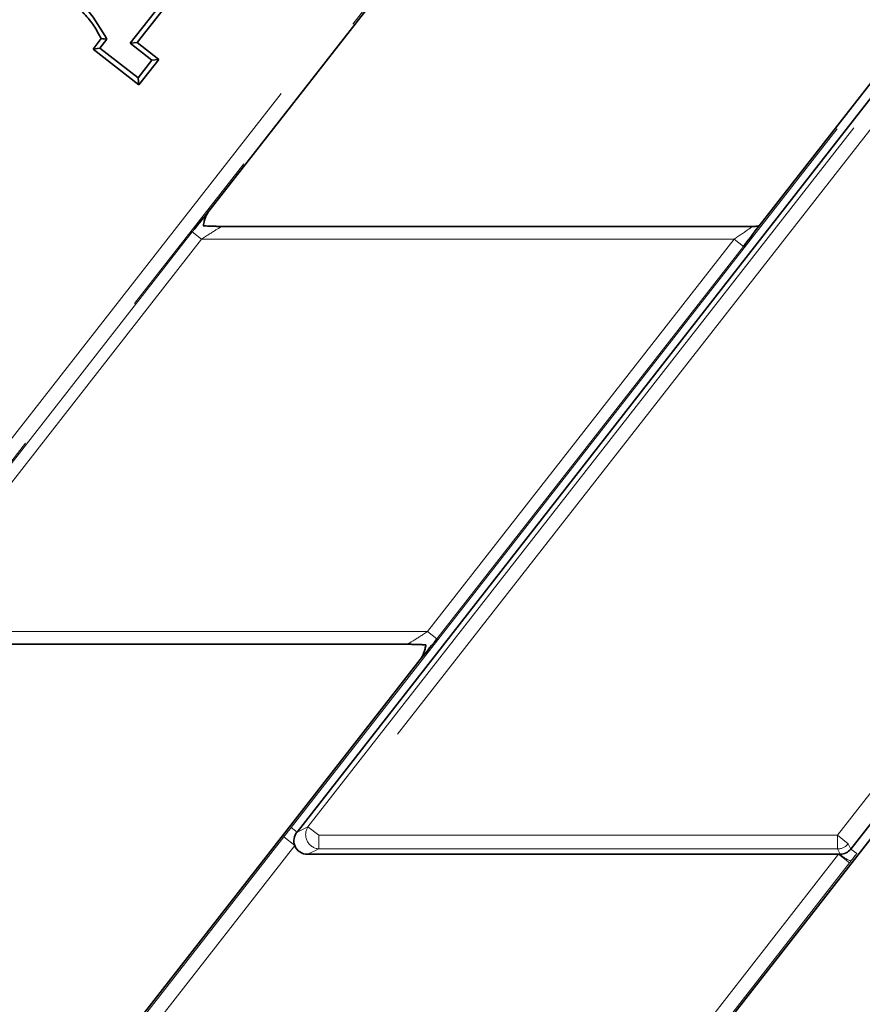
# Model space of a CAD drawing. Units: millimetres. Extents: x 8 to 571, y 1 to 291.
# Drawn here: x 82 to 88, y 74 to 81 of the extents above; entities that cross this region are included whole.
import ezdxf

# ---------------------------------------------------------------- set-up
doc = ezdxf.new("R2010")
doc.units = ezdxf.units.MM
doc.linetypes.add('PHANTOM', pattern=[12.7, 6.35, -1.27, 1.27, -1.27, 1.27, -1.27])

msp = doc.modelspace()

# ---------------------------------------------------------------- linework, layer by layer
at = {"color": 8, "linetype": 'PHANTOM', "lineweight": 18}
for p, q in [((72.4372, 65.0422), (97.8936, 97.625)), ((97.9724, 97.5635), (72.5159, 64.9807)), ((84.2381, 74.797), (88.7719, 80.6)), ((84.3584, 74.8027), (88.8323, 80.5291)), ((88.9099, 80.4684), (84.436, 74.742)), ((88.1496, 74.742), (92.6236, 80.4684)), ((92.7012, 80.4078), (88.2272, 74.6814)), ((92.8215, 80.4135), (88.2877, 74.6105)), ((81.3344, 76.2524), (83.53, 79.0627)), ((83.53, 79.0627), (83.597, 79.0104)), ((83.597, 79.0104), (81.4013, 76.2001)), ((87.4096, 79.0104), (83.597, 79.0104)), ((85.214, 76.2001), (87.4096, 79.0104)), ((87.4766, 78.9581), (87.4096, 79.0104)), ((87.4766, 78.9581), (85.2809, 76.1478)), ((81.4013, 76.2001), (85.214, 76.2001)), ((85.2809, 76.1478), (85.214, 76.2001)), ((84.2798, 74.7644), (84.2381, 74.797)), ((84.2798, 74.7644), (84.3584, 74.8027)), ((84.3584, 74.8027), (84.436, 74.742)), ((84.436, 74.742), (88.1496, 74.742)), ((84.436, 74.742), (84.436, 74.6436)), ((88.1496, 74.742), (88.2272, 74.6814)), ((88.1496, 74.6436), (88.1496, 74.742)), ((82.5733, 72.6668), (84.1846, 74.7292)), ((84.2633, 74.6676), (82.652, 72.6052)), ((84.2633, 74.6676), (84.1846, 74.7292)), ((88.2272, 74.6814), (88.2459, 74.6431)), ((84.436, 74.6436), (84.3574, 74.6052)), ((88.1496, 74.6436), (84.436, 74.6436)), ((86.546, 72.5429), (88.1573, 74.6052)), ((88.1683, 74.6052), (88.1496, 74.6436)), ((88.236, 74.5437), (88.1573, 74.6052)), ((88.2877, 74.6105), (88.2459, 74.6431)), ((88.236, 74.5437), (86.6247, 72.4813)), ((88.2471, 74.5579), (88.236, 74.5437))]:
    msp.add_line(p, q, dxfattribs=at)
at = {"color": 7, "linetype": 'Continuous', "lineweight": 35}
for p, q in [((95.6747, 94.6025), (83.6495, 79.211)), ((87.5888, 79.1064), (99.6139, 94.4979)), ((83.4699, 80.9033), (83.0863, 80.4123)), ((83.476, 80.8538), (83.1358, 80.4184)), ((88.8136, 80.5674), (84.2798, 74.7644)), ((82.8192, 80.3713), (82.8775, 80.4459)), ((88.2459, 74.6431), (92.7798, 80.4461)), ((82.8192, 80.3713), (82.8687, 80.3774)), ((82.8687, 80.3774), (82.9184, 80.441)), ((83.1415, 80.1643), (82.8687, 80.3774)), ((83.1358, 80.4184), (83.0863, 80.4123)), ((83.0863, 80.4123), (83.2409, 80.2916)), ((83.1358, 80.4184), (83.2904, 80.2976)), ((83.1475, 80.1148), (82.8192, 80.3713)), ((83.2409, 80.2916), (83.1415, 80.1643)), ((83.2904, 80.2976), (83.1475, 80.1148)), ((83.2904, 80.2976), (83.2409, 80.2916)), ((83.1475, 80.1148), (83.1415, 80.1643)), ((87.5386, 79.1004), (83.7415, 79.1004)), ((77.4456, 60.7126), (89.4708, 76.1041)), ((81.2724, 76.1101), (85.0695, 76.1101)), ((73.1363, 60.608), (85.1614, 75.9995)), ((88.1573, 74.6052), (84.3574, 74.6052)), ((88.1683, 74.6052), (88.1573, 74.6052))]:
    msp.add_line(p, q, dxfattribs=at)
at = {"color": 8, "linetype": 'PHANTOM', "lineweight": 18}
for centre, radius, start, end in [((84.4452, 74.7466), 0.1034, 147.1251, 264.8749), ((88.1481, 74.7452), 0.1017, 270.87942, 321.12058), ((88.3199, 74.7684), 0.2227, 227.10414, 250.90707)]:
    msp.add_arc(centre, radius, start, end, dxfattribs=at)
at = {"color": 7, "linetype": 'Continuous', "lineweight": 35}
for centre, major_axis, ratio, start_param, end_param in [((83.5378, 79.0627), (0.1369, 0.175), 0.027505, 0.581572, 1.592309), ((87.4688, 78.9581), (0.1369, 0.175), 0.027505, 4.733901, 5.744638), ((85.2732, 76.1478), (0.1369, 0.175), 0.027505, 3.723165, 4.733901), ((84.3637, 74.7068), (0.0969, 0.0473), 0.927761, 2.054799, 3.053511), ((84.3637, 74.7068), (0.0969, 0.0473), 0.927761, 3.053511, 4.228386), ((88.1668, 74.7068), (0.0447, -0.0916), 0.981295, 5.836796, 6.729574)]:
    msp.add_ellipse(centre, major_axis=major_axis, ratio=ratio, start_param=start_param, end_param=end_param, dxfattribs=at)
at = {"color": 8, "linetype": 'PHANTOM', "lineweight": 18}
for centre, start_param, end_param in [((83.6047, 79.0104), 6.270405, 7.893561), ((87.4019, 79.0104), 4.751969, 6.375125), ((85.2062, 76.2001), 3.128812, 4.751969)]:
    msp.add_ellipse(centre, major_axis=(0.1369, 0.0899), ratio=0.026009, start_param=start_param, end_param=end_param, dxfattribs=at)
at = {"color": 7, "linetype": 'Continuous', "lineweight": 35}
for points, knots in [([(82.8775, 80.4459), (82.8607, 80.4772), (82.8269, 80.5407), (82.7366, 80.6497), (82.6072, 80.7679), (82.499, 80.8546), (82.4447, 80.8982)], [0, 0, 0, 0, 0.168378, 0.3410054, 0.6692046, 1, 1, 1, 1]), ([(82.9184, 80.441), (82.8768, 80.5128), (82.7998, 80.6456), (82.6302, 80.7933), (82.5212, 80.8816), (82.4665, 80.9259)], [0, 0, 0, 0, 0.369443, 0.683482, 1, 1, 1, 1]), ([(82.8775, 80.4459), (82.8843, 80.4451), (82.898, 80.4435), (82.9116, 80.4419), (82.9184, 80.441)], [0, 0, 0, 0, 0.5, 1, 1, 1, 1]), ([(83.6495, 79.211), (83.6479, 79.2088), (83.6403, 79.1987), (83.6327, 79.185), (83.6261, 79.1699), (83.6218, 79.1588), (83.6177, 79.1463), (83.6136, 79.1315), (83.6106, 79.1181), (83.6088, 79.1088), (83.6081, 79.1052)], [0, 0, 0, 0, 0.069509, 0.33137, 0.406773, 0.502542, 0.6418, 0.750471, 0.90631, 1, 1, 1, 1]), ([(83.6081, 79.1052), (83.6143, 79.105), (83.6275, 79.1044), (83.646, 79.1037), (83.6622, 79.1032), (83.6786, 79.1027), (83.6963, 79.1021), (83.7159, 79.1014), (83.7302, 79.1009), (83.7388, 79.1004), (83.7415, 79.1003), (83.7417, 79.1003)], [0, 0, 0, 0, 0.147214, 0.314675, 0.40447, 0.498347, 0.666203, 0.782609, 0.929594, 0.996344, 1, 1, 1, 1]), ([(87.538, 79.1003), (87.5382, 79.1003), (87.5434, 79.1005), (87.5521, 79.101), (87.5612, 79.1016), (87.5669, 79.102), (87.5724, 79.1025), (87.5778, 79.1031), (87.582, 79.1037), (87.5844, 79.1042), (87.5864, 79.1046), (87.5873, 79.105), (87.5879, 79.1052)], [0, 0, 0, 0, 0.005504, 0.190835, 0.332464, 0.403815, 0.474163, 0.622744, 0.746865, 0.809314, 0.871022, 1, 1, 1, 1]), ([(85.2028, 76.1052), (85.1977, 76.1055), (85.1821, 76.1062), (85.1591, 76.1069), (85.1359, 76.1077), (85.1146, 76.1084), (85.0975, 76.1089), (85.085, 76.1095), (85.078, 76.1098), (85.0728, 76.11), (85.0694, 76.1102), (85.0693, 76.1102)], [0, 0, 0, 0, 0.123629, 0.37304, 0.498328, 0.622159, 0.829049, 0.870648, 0.912136, 0.996344, 1, 1, 1, 1]), ([(85.1614, 75.9995), (85.1642, 76.0032), (85.1697, 76.0107), (85.1767, 76.0229), (85.1829, 76.0357), (85.1883, 76.0491), (85.1928, 76.0628), (85.1967, 76.0767), (85.2001, 76.0909), (85.2019, 76.1005), (85.2028, 76.1052)], [0, 0, 0, 0, 0.121188, 0.24334, 0.367921, 0.493114, 0.619155, 0.745534, 0.872681, 1, 1, 1, 1])]:
    msp.add_open_spline(points, degree=3, knots=knots, dxfattribs=at)
at = {"color": 8, "linetype": 'PHANTOM', "lineweight": 18}
for points, knots in [([(84.1846, 74.7292), (84.193, 74.7398), (84.2109, 74.7625), (84.2287, 74.785), (84.2381, 74.797)], [0, 0, 0, 0, 0.470825, 1, 1, 1, 1]), ([(88.2877, 74.6105), (88.2833, 74.6049), (88.2696, 74.5872), (88.2562, 74.5698), (88.2471, 74.5579)], [0, 0, 0, 0, 0.3179817, 1, 1, 1, 1])]:
    msp.add_open_spline(points, degree=3, knots=knots, dxfattribs=at)

doc.saveas('drawing.dxf')
